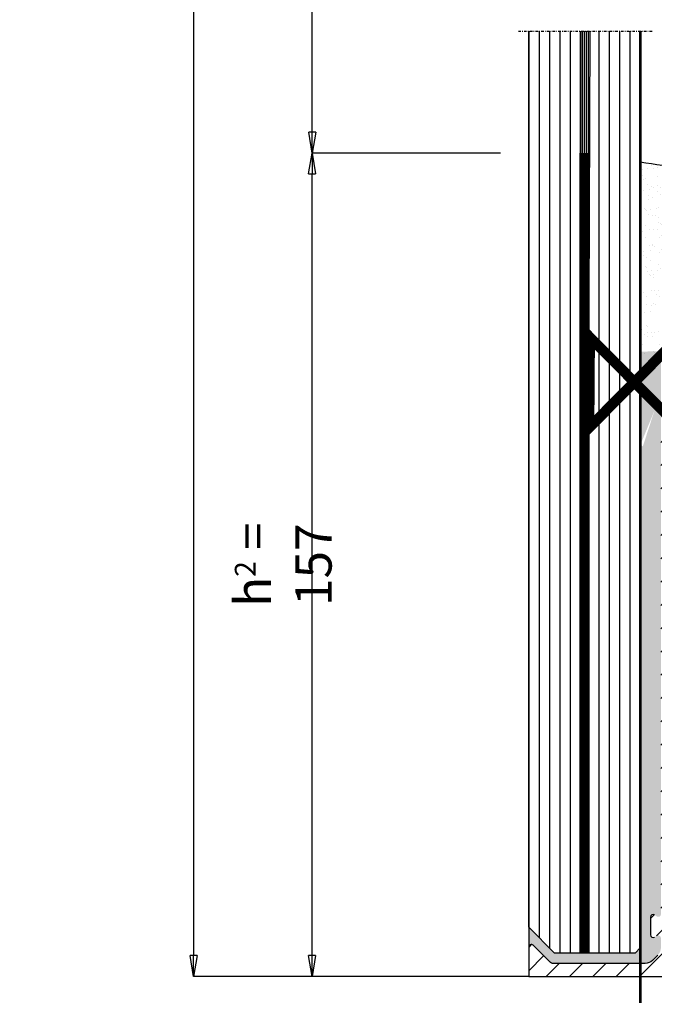
# Model space of a CAD drawing. Units: millimetres. Extents: x -16 to 348, y 0 to 458.
# Drawn here: x -16 to 106, y 98 to 287 of the extents above; entities that cross this region are included whole.
import ezdxf

# ---------------------------------------------------------------- set-up
doc = ezdxf.new("R2010")
doc.units = ezdxf.units.MM
doc.header["$PDSIZE"] = -2
doc.linetypes.add('Folie', pattern=[10, 5, -5])
doc.linetypes.add('STRICHPUNKT', pattern=[1, 0.5, -0.25, 0, -0.25])
for name, color, linetype in [('GM_Achsen', 6, 'STRICHPUNKT'), ('GM_Bemassung', 7, 'Continuous'), ('GM_Folien', 5, 'Folie'), ('GM_Glas', 4, 'Continuous'), ('GM_Hilfslinien(Railing)', 40, 'Continuous'), ('GM_Profile', 42, 'Continuous'), ('GM_Schraffur', 9, 'Continuous'), ('GM_Silikon', 6, 'Continuous'), ('Profil-Alu', 1, 'Continuous'), ('VSG_FOLIE', 9, 'Continuous')]:
    doc.layers.add(name, color=color, linetype=linetype)
doc.styles.get("Standard").update_dxf_attribs({"font": 'arial.ttf', "width": 0.8, "height": 3.5})
doc.dimstyles.new('GM RAILING Bem', dxfattribs={"dimtxt": 3.5, "dimasz": 2, "dimexe": 0, "dimexo": 0, "dimgap": 1, "dimtad": 1, "dimdec": 0, "dimdsep": 46, "dimtxsty": 'Standard', "dimblk": 'CLOSED', "dimcen": 2, "dimdle": 2, "dimclrt": 7, "dimadec": 0, "dimazin": 2, "dimtfac": 1, "dimtdec": 0, "dimtmove": 0, "dimatfit": 1, "dimldrblk": 'CLOSED', "dimfxl": 1, "dimtolj": 1, "dimtzin": 0, "dimarcsym": 0})
pattern_1 = [(37.5, (-39096.44930204998, -21751.13193441951), (-0.0960018777590428, 2.936479423976054), [0, -2.31648, 0, -2.590799999999999, 0, -2.476499999999999]), (7.499999999999999, (-39096.44930204998, -21751.13193441951), (2.697139698828015, 4.300950603410125), [0, -1.24968, 0, -2.08788, 0, -0.8001000000000001]), (327.5, (-39098.32382204998, -21751.13193441951), (4.745954221448747, 0.0086231080712746), [0, -0.762, 0, -2.743199999999999, 0, -3.581399999999999]), (317.5, (-39098.32382204998, -21751.13193441951), (4.581338714833782, 1.337575939543297), [0, -0.381, 0, -1.798319999999999, 0, -2.057399999999999])]

# ---------------------------------------------------------------- blocks, each defined once
blk = doc.blocks.new('_CLOSED')
at = {"color": 0, "linetype": 'ByBlock'}
for p, q in [((-1, 0.1666666666666666), (0, 0)), ((-1, 0.1666666666666666), (-1, -0.1666666666666666)), ((0, 0), (-1, -0.1666666666666666)), ((0, 0), (-1, 0))]:
    blk.add_line(p, q, dxfattribs=at)
blk = doc.blocks.new('*D18')
at = {"layer": 'Defpoints', "color": 0, "transparency": 16777216}
for p in [(39.94831465758387, 417.8630017587254), (73.15605990678526, 417.8630017587254), (76.26777339088224, 261.7163563066585)]:
    blk.add_point(p, dxfattribs=at)
at = {"layer": 'GM_Bemassung', "color": 0, "lineweight": -2, "transparency": 16777216}
for p, q in [((73.15605990678526, 417.8630017587254), (39.94831465758387, 417.8630017587254)), ((39.94831465758391, 265.7163563066585), (39.94831465758387, 413.8630017587254)), ((76.26777339088224, 261.7163563066585), (39.94831465758391, 261.7163563066585))]:
    blk.add_line(p, q, dxfattribs=at)
at = {"layer": 'GM_Bemassung', "color": 0, "lineweight": -2, "transparency": 16777216, "xscale": 4, "yscale": 4, "zscale": 4}
for p, rotation in [((39.94831465758387, 417.8630017587254), 90), ((39.94831465758391, 261.7163563066585), 270)]:
    blk.add_blockref('_CLOSED', p, dxfattribs=dict(at, rotation=rotation))
at = {"layer": 'GM_Bemassung', "color": 7, "transparency": 16777216, "insert": (34.37430374353214, 344.9289136849198), "char_height": 7, "attachment_point": 5, "rotation": 90}
blk.add_mtext('\\A1;h{\\H0.57143x;1} = 900 - 1100', dxfattribs=at)
blk = doc.blocks.new('*D20')
at = {"layer": 'Defpoints', "color": 0, "transparency": 16777216}
for p in [(76.65605990678526, 417.86300175874), (17.05725687044829, 103.0163566866918), (81.71097056218062, 103.0163566866918)]:
    blk.add_point(p, dxfattribs=at)
at = {"layer": 'GM_Bemassung', "color": 0, "lineweight": -2, "transparency": 16777216}
for p, q in [((76.65605990678526, 417.86300175874), (17.05725687044822, 417.86300175874)), ((17.05725687044822, 413.86300175874), (17.05725687044828, 107.0163566866918)), ((81.71097056218062, 103.0163566866918), (17.05725687044829, 103.0163566866918))]:
    blk.add_line(p, q, dxfattribs=at)
at = {"layer": 'GM_Bemassung', "color": 0, "lineweight": -2, "transparency": 16777216, "xscale": 4, "yscale": 4, "zscale": 4}
for p, rotation in [((17.05725687044822, 417.86300175874), 90), ((17.05725687044829, 103.0163566866918), 270)]:
    blk.add_blockref('_CLOSED', p, dxfattribs=dict(at, rotation=rotation))
at = {"layer": 'GM_Bemassung', "color": 7, "transparency": 16777216, "insert": (11.48324595639648, 345.0475474215723), "char_height": 7, "attachment_point": 5, "rotation": 90}
blk.add_mtext('\\A1;h{\\H0.71429x;tot} = 1060 - 1260', dxfattribs=at)
blk = doc.blocks.new('*D22')
at = {"layer": 'Defpoints', "color": 0, "transparency": 16777216}
for p in [(39.92319772390148, 261.7163563066657), (76.26777339088224, 261.7163563066657), (81.71097056218062, 103.0163566866991)]:
    blk.add_point(p, dxfattribs=at)
at = {"layer": 'GM_Bemassung', "color": 0, "lineweight": -2, "transparency": 16777216}
for p, q in [((76.26777339088224, 261.7163563066657), (39.92319772390148, 261.7163563066657)), ((39.92319772390152, 107.0163566866991), (39.92319772390148, 257.7163563066657)), ((81.71097056218062, 103.0163566866991), (39.92319772390152, 103.0163566866991))]:
    blk.add_line(p, q, dxfattribs=at)
at = {"layer": 'GM_Bemassung', "color": 0, "lineweight": -2, "transparency": 16777216, "xscale": 4, "yscale": 4, "zscale": 4}
for p, rotation in [((39.92319772390148, 261.7163563066657), 90), ((39.92319772390152, 103.0163566866991), 270)]:
    blk.add_blockref('_CLOSED', p, dxfattribs=dict(at, rotation=rotation))
at = {"layer": 'GM_Bemassung', "color": 7, "transparency": 16777216, "insert": (34.34918680984971, 182.3663564966823), "char_height": 7, "attachment_point": 5, "rotation": 90}
blk.add_mtext('\\A1;h{\\H0.57143x;2} = 157', dxfattribs=at)
blk = doc.blocks.new('*D24')
at = {"layer": 'Defpoints', "color": 0, "transparency": 16777216}
for p in [(103.2309705627813, 313.8836033650346), (103.2309705627813, 289.6005045797842), (148.9109705629926, 231.7163563075569)]:
    blk.add_point(p, dxfattribs=at)
at = {"layer": 'GM_Bemassung', "color": 0, "lineweight": -2, "transparency": 16777216}
for p, q in [((103.2309705627813, 289.6005045797842), (103.2309705627813, 313.8836033650346)), ((144.9109705629926, 313.8836033650346), (107.2309705627813, 313.8836033650346)), ((148.9109705629926, 231.7163563075569), (148.9109705629926, 313.8836033650346))]:
    blk.add_line(p, q, dxfattribs=at)
at = {"layer": 'GM_Bemassung', "color": 0, "lineweight": -2, "transparency": 16777216, "xscale": 4, "yscale": 4, "zscale": 4, "rotation": 180}
blk.add_blockref('_CLOSED', (103.2309705627813, 313.8836033650346), dxfattribs=at)
at = {"layer": 'GM_Bemassung', "color": 0, "lineweight": -2, "transparency": 16777216, "xscale": 4, "yscale": 4, "zscale": 4}
blk.add_blockref('_CLOSED', (148.9109705629926, 313.8836033650346), dxfattribs=at)
at = {"layer": 'GM_Bemassung', "color": 7, "transparency": 16777216, "insert": (122.9504620045118, 319.4576142790864), "char_height": 7, "attachment_point": 5}
blk.add_mtext('\\A1;h{\\H0.57143x;-of} = 46', dxfattribs=at)

msp = doc.modelspace()

# ---------------------------------------------------------------- hatches: boundary and pattern name
at = {"layer": 'GM_Profile'}
h = msp.add_hatch(dxfattribs=at)
h.set_pattern_fill('ANSI31', color=256)
h.set_pattern_definition([(45, (-39096.44930204998, -21751.13193441951), (-2.245064030267288, 2.245064030267288), [])])
h.paths.add_polyline_path([(115.7109705621733, 172.1163564260182), (117.7109705621951, 170.1163564260146), (117.7109705622024, 157.1163564260509), (115.7109705621587, 155.116356426), (115.710970562166, 142.1163564260182), (117.1109705621602, 140.7163564260204), (117.110970562182, 138.8163567490896, -0.4142135623766618), (116.110970562182, 137.8163567490787), (110.8109705622009, 137.8163567490824, -0.414213562371601), (109.8109705622009, 138.8163567490787), (109.8109705621864, 142.1163564260328), (111.3109705621718, 143.6163564260182), (111.3109705621646, 153.3163564260153, 0.4142135623728772), (111.0109705621616, 153.6163564260182), (109.5109705622053, 153.6163564260182, -0.4142135623730951), (109.2109705622024, 153.9163564260211), (109.2109705622024, 171.5163564260379), (111.3109705621864, 173.6163564260182), (111.3109705621646, 183.3163564260189, 0.4142135623724358), (111.0109705621616, 183.6163564260182), (109.8109705622009, 183.6163564260182, -0.4142135623730951), (109.510970562198, 183.9163564260211), (109.510970562198, 198.1163564260182, -0.4142135623730951), (110.510970562198, 199.1163564260182), (116.2109705622097, 199.1163564260182, -0.4142135623732803), (117.2109705622097, 198.1163564260182), (117.2109705622024, 186.61635642604), (115.7109705621733, 185.1163564260146)], flags=16)
h.paths.add_polyline_path([(107.2109705622024, 210.5779530543127), (107.3980228483524, 211.0163568449912), (107.2109705622024, 211.0163568449912)])
h.paths.add_polyline_path([(110.1713562640543, 207.0163570834825), (110.7109705622169, 205.7516360865243), (110.7109705622169, 208.2810780804407)])
edge = h.paths.add_edge_path()
edge.add_line((110.7109705622169, 203.5172866363296), (107.2109705622024, 207.7353821299489))
edge.add_line((107.2109705622024, 207.7353821299489), (107.2109705622024, 114.993706955885))
edge.add_arc((106.7109705621951, 114.993706955885), 0.500000000007276, -120.00000000246303, 0, ccw=False)
edge.add_line((106.4609705621733, 114.5606942539975), (105.9609705622315, 114.8493693885843))
edge.add_arc((105.7109705622097, 114.4163566866896), 0.5000000000129475, 59.99999999772767, 180.0000000001432)
edge.add_line((105.2109705621951, 114.4163566866896), (105.2109705622024, 111.0163566867027))
edge.add_arc((105.7109705622024, 111.0163566867027), 0.500000000001819, 180, 299.9999999995301)
edge.add_line((105.9609705622024, 110.5833439848079), (106.4609705622024, 110.872019119402))
edge.add_arc((106.7109705622024, 110.4390064175108), 0.4999999999995863, -2.86604517896194e-10, 119.999999999907, ccw=False)
edge.add_line((107.2109705622024, 110.4390064175072), (107.2109705621951, 108.5447838114173))
edge.add_arc((105.2109705621988, 108.5447838114246), 1.999999999996362, -44.99999999943509, 0, ccw=False)
edge.add_line((106.6251841245794, 107.1305702490622), (105.5967569998429, 106.1021431243184))
edge.add_arc((104.1825434374514, 107.516356686699), 2.000000000017299, 270, 315.000000000251, ccw=False)
edge.add_line((104.1825434374514, 105.5163566866808), (86.27518412456993, 105.516356686699))
edge.add_arc((86.2751841245663, 106.0163566866845), 0.4999999999861302, 225.0000000003501, 270.0000000004169, ccw=False)
edge.add_line((85.92163073398478, 105.6628032960993), (82.56452395276936, 109.0199100773075))
edge.add_arc((82.21097056218059, 108.666356686715), 0.4999999999981551, 45.00000000022107, 179.9999999998957)
edge.add_line((81.71097056218059, 108.666356686715), (81.71097056218059, 103.016356686699))
edge.add_line((81.71097056218059, 103.016356686699), (111.3109705621864, 103.0163566866918))
edge.add_arc((111.3109705621864, 103.216356686718), 0.2000000000264208, 270, 359.9999999999349)
edge.add_line((111.5109705622126, 103.216356686718), (111.5109705622053, 132.8163567490678))
edge.add_arc((112.5109705622199, 132.8163567490678), 1.000000000015461, 90.0000000000781, 180, ccw=False)
edge.add_line((112.5109705622199, 133.8163567490824), (114.6109705621966, 133.8163567490787))
edge.add_arc((114.6109705621929, 132.8163567490678), 1.000000000010118, -4.558842192636803e-11, 89.99999999984368, ccw=False)
edge.add_line((115.6109705622039, 132.8163567490678), (115.6109705622039, 127.8761867745211))
edge.add_arc((36.31097056218278, 117.3163572265162), 80.0000000005403, 4.306500445668178, 7.585056832963176, ccw=False)
edge.add_arc((116.0191031603899, 123.6163567490962), 0.3000000000067915, 282.7084532670288, 339.9999999997232)
edge.add_line((116.3010109466304, 123.5137507060949), (119.6928783484363, 132.8328298023421))
edge.add_arc((119.410970562214, 132.9354358453433), 0.2999999999883252, 339.999999998598, 360.0000000001303)
edge.add_line((119.7109705622024, 132.9354358453433), (119.7109705622024, 201.5163569642332))
edge.add_line((119.7109705622024, 201.5163569642332), (117.5109709658536, 201.5163569642332))
edge.add_arc((116.7109705621915, 202.1163564260109), 0.9999999999949739, 269.99999999973943, 323.1301409013639, ccw=False)
edge.add_line((116.7109705621878, 201.1163564260146), (111.7109705622169, 201.1163564260146))
edge.add_arc((111.7109705622169, 202.1163564260146), 0.9999999999997726, 179.999999999987, 270, ccw=False)
edge.add_line((110.7109705622169, 202.1163564260146), (110.7109705622169, 203.5172866363296))
at = {"layer": 'GM_Schraffur', "transparency": 33554549}
h = msp.add_hatch(dxfattribs=at)
h.set_pattern_fill('AR-SAND', color=6, scale=0.06)
h.set_pattern_definition(pattern_1)
h.paths.add_polyline_path([(103.2309705627813, 237.4163572248885), (103.2309705627813, 236.4163572248886), (103.2309705627813, 235.5163569642296), (103.2309705627813, 229.4163572248776), (103.2309705627776, 222.7663569046031), (107.2109705622024, 223.1344545149418)])
edge = h.paths.add_edge_path()
edge.add_line((107.2109705622024, 242.6501509236127), (111.5634973455198, 258.8940020202222))
edge.add_arc((111.8532750934246, 258.816356306686), 0.300000000018807, 90.00000002709731, 164.999999999889, ccw=False)
edge.add_arc((113.0846924662692, 311.1209532343396), 52.01917425673342, 259.0807816533832, 268.64354614273185, ccw=False)
edge.add_line((103.2309705627813, 260.0435741414271), (103.2309705627813, 238.4163572248886))
edge.add_line((103.2309705627813, 238.4163572248886), (107.2109705622024, 223.1344545149418))
edge.add_line((107.2109705622024, 223.1344545149418), (107.0815491147368, 227.1413569344163))
edge.add_line((107.0815491147368, 227.1413569344163), (107.2109705622024, 242.6501509236127))
h = msp.add_hatch(dxfattribs=at)
h.set_pattern_fill('AR-SAND', color=6, scale=0.06)
h.set_pattern_definition(pattern_1)
edge = h.paths.add_edge_path()
edge.add_line((107.2109705622024, 223.4772190521521), (103.4513562640604, 223.4486399039429))
edge.add_line((103.4513562640604, 223.4486399039429), (103.2309705627813, 196.4163572248849))
edge.add_line((103.2309705627813, 196.4163572248849), (103.2309705626721, 108.5163566865244))
edge.add_line((103.2309705626721, 108.5163566865244), (102.2309705626721, 107.5163566865244))
edge.add_line((102.2309705626721, 107.5163566865244), (86.71097056266807, 107.5163566865244))
edge.add_line((86.71097056266807, 107.5163566865244), (81.71097056266807, 112.5163566865244))
edge.add_line((81.71097056266807, 112.5163566865244), (81.7109705626608, 108.6663347729677))
edge.add_arc((82.21097056217695, 108.666356686715), 0.4999999999963612, 45, 180.0025111304718, ccw=False)
edge.add_line((82.56452395276936, 109.0199100773075), (85.92163073398478, 105.6628032960993))
edge.add_arc((86.27518412456266, 106.0163566866772), 0.4999999999782187, 225, 270.0000000004169)
edge.add_line((86.2751841245663, 105.516356686699), (104.1825434374514, 105.5163566866808))
edge.add_arc((104.1825434374514, 107.516356686699), 2.000000000018189, 270, 315.0000000002211)
edge.add_line((105.5967569998429, 106.1021431243184), (106.6251841245794, 107.1305702490622))
edge.add_arc((105.2109705622169, 108.5447838114137), 1.999999999977185, 315.0000000002211, 359.9999999997915)
edge.add_line((107.2109705621951, 108.5447838114064), (107.2109705622024, 110.4390064175072))
edge.add_arc((106.7109705622024, 110.4390064175072), 0.5, 0, 119.999999999854)
edge.add_line((106.4609705622024, 110.872019119402), (105.9609705622024, 110.5833439848079))
edge.add_arc((105.7109705622024, 111.016356686699), 0.4999999999990565, 180, 300.0000000000624, ccw=False)
edge.add_line((105.2109705622024, 111.016356686699), (105.2109705621951, 114.4163566866896))
edge.add_arc((105.7109705622097, 114.4163566866859), 0.500000000014552, 59.99999999818829, 179.9999999995831, ccw=False)
edge.add_line((105.9609705622315, 114.8493693885843), (106.4609705621733, 114.5606942539975))
edge.add_arc((106.7109705621951, 114.993706955885), 0.5000000000068198, 239.999999997563, 360)
edge.add_line((107.2109705622024, 114.993706955885), (107.2109705622024, 223.4772190521521))
h.paths.add_polyline_path([(105.9570405131562, 212.0385667566639), (103.7366548119207, 205.1885669577109), (103.2309705627813, 205.4163572249031)], flags=16)

# ---------------------------------------------------------------- linework, layer by layer
at = {"layer": 'GM_Achsen', "ltscale": 2, "const_width": 0.5}
msp.add_lwpolyline([(103.2309705627813, 285.2216656346623), (103.230970562774, 97.88417843152045)], dxfattribs=at)
at = {"layer": 'GM_Folien', "const_width": 2}
msp.add_lwpolyline([(92.47097056267012, 107.5163566865244), (92.47097056268467, 261.7163563065419)], dxfattribs=at)
at = {"layer": 'GM_Glas', "color": 4}
for p, q in [((93.23097056278857, 197.4163572248849), (93.56280885525848, 285.2216656346623)), ((103.2309705627813, 207.4163572248776), (103.2309705627813, 197.4163572248849)), ((93.23097056267216, 107.5163566865244), (93.23097056278857, 197.4163572248849)), ((103.2309705627813, 197.4163572248849), (103.2309705626721, 108.5163566865244)), ((103.2309705626721, 108.5163566865244), (102.2309705626721, 107.5163566865244)), ((102.2309705626721, 107.5163566865244), (86.71097056266807, 107.5163566865244))]:
    msp.add_line(p, q, dxfattribs=at)
at = {"layer": 'GM_Glas', "ltscale": 3}
for p, q in [((93.23097056278857, 237.4163572248849), (93.23097056278857, 285.2216656346623)), ((101.2309705627813, 285.2216656346623), (101.2309705627958, 229.4163572248776))]:
    msp.add_line(p, q, dxfattribs=at)
at = {"layer": 'GM_Glas'}
for q in [(103.2309705627813, 285.2216656346623), (103.2309705627813, 196.4163572248849)]:
    msp.add_line((103.2309705627813, 238.4163572248886), q, dxfattribs=at)
at = {"layer": 'GM_Glas', "color": 4}
msp.add_lwpolyline([(81.71097056266807, 112.5163566865244), (81.7109705627772, 285.2216656346623)], close=True, dxfattribs=at)
at = {"layer": 'GM_Glas', "ltscale": 3}
for points in [[(83.71097056277722, 285.2216656346586), (83.71097056268991, 110.5163566865026)], [(85.71097056276994, 285.2216656346623), (85.71097056269718, 108.5163566864953)], [(87.71097056277723, 285.2216656346623), (87.7109705626899, 107.5163566865244)], [(89.71097056277722, 285.2216656346623), (89.71097056268991, 107.5163566865244)], [(95.23097056277402, 285.2216656346623), (95.23097056278857, 235.4163572248849)], [(97.2309705627813, 285.2216656346623), (97.23097056278858, 233.4163572248849)], [(99.2309705627813, 285.2216656346623), (99.23097056279585, 231.4163572248777)], [(95.23097056278857, 235.4163572248849), (95.23097056270126, 107.5163566865244)], [(97.23097056279585, 234.8095539725596), (97.23097056269398, 107.5163566865244)], [(99.23097056279585, 231.4163572248777), (99.23097056270126, 107.5163566865244)], [(101.2309705627958, 229.4163572248776), (101.2309705627012, 107.5163566865244)]]:
    msp.add_lwpolyline(points, dxfattribs=at)
at = {"layer": 'GM_Glas', "color": 4}
msp.add_lwpolyline([(91.71097056276994, 285.2216656346623), (91.71097056266807, 107.5163566865244)], dxfattribs=at)
at = {"layer": 'GM_Glas'}
msp.add_lwpolyline([(81.71097056266807, 112.5163566865244), (86.71097056266807, 107.5163566865244)], dxfattribs=at)
at = {"layer": 'GM_Hilfslinien(Railing)', "linetype": 'STRICHPUNKT'}
msp.add_line((79.71097056277722, 285.2216656346623), (105.607949677822, 285.2216656346623), dxfattribs=at)
at = {"layer": 'GM_Profile'}
for points in [[(105.9609705622315, 114.8493693885843, 0.5773502692013759), (105.2109705621951, 114.4163566866896), (105.2109705622024, 111.016356686699, 0.5773502691899957), (105.9609705622024, 110.5833439848079)], [(106.6251841245794, 107.1305702490622), (105.5967569998429, 106.1021431243184, -0.1989123673806619), (104.1825434374514, 105.5163566866808), (86.2751841245663, 105.516356686699, -0.198912367379659), (85.92163073398478, 105.662803296103), (82.56452395276936, 109.0199100773038, 0.6681786379256522), (81.71097056218059, 108.6663566867114), (81.71097056218059, 103.016356686699), (111.3109705621864, 103.0163566866918, 0.4142135623730951)]]:
    msp.add_lwpolyline(points, format="xyb", dxfattribs=at)
at = {"layer": 'GM_Silikon'}
msp.add_lwpolyline([(81.71097056266807, 112.516356686528), (81.7109705626608, 108.6663566865841)], dxfattribs=at)
msp.add_arc((113.0846924662655, 311.1209532343068), 52.01917425670064, 259.0807816528644, 268.6435461428597, dxfattribs=at)
at = {"layer": 'Profil-Alu', "const_width": 1.999999999999999}
msp.add_lwpolyline([(93.36762295065273, 208.7842603036056), (110.7726858220085, 226.2996732032275), (110.6492553024254, 208.9330395300217), (93.49157889896014, 226.22482162589), (93.36762295065273, 208.7842603036056)], dxfattribs=at)
at = {"layer": 'VSG_FOLIE'}
for p, q in [((93.2309705627813, 240.0163572248835), (93.23097056277402, 285.2216656346623)), ((93.2309705627813, 240.0163572248835), (92.09097056276732, 240.0163572248835)), ((93.2309705627813, 194.81635722489), (92.09097056276732, 194.81635722489)), ((93.23097056267216, 107.5163566865244), (93.23097056278857, 194.81635722489))]:
    msp.add_line(p, q, dxfattribs=at)
for points in [[(91.7109705626608, 107.5163566865244), (91.71097056276265, 285.2216656346623)], [(92.09097056265819, 107.5163566865244), (92.09097056276005, 285.2216656346623)], [(92.47097056277198, 240.0163572248835), (92.4709705627647, 285.2216656346623)], [(92.85097056276938, 240.0163572248835), (92.85097056276938, 285.2216656346623)], [(92.47097056267012, 107.5163566865244), (92.47097056277926, 194.81635722489)], [(92.85097056267477, 107.5163566865244), (92.85097056277662, 194.81635722489)]]:
    msp.add_lwpolyline(points, dxfattribs=at)

# ---------------------------------------------------------------- dimensions: what is measured, and where the dimension line sits
at = {"layer": 'GM_Bemassung'}
for base, p1, p2, text, picture, middle in [((17.05725687044829, 103.0163566866918), (76.65605990678523, 417.8630017587397), (81.71097056218059, 103.0163566866918), 'h{\\H0.71429x;tot} = 1060 - 1260', '*D20', (17.05725687044832, 345.0475474215723)), ((39.94831465758387, 417.8630017587254), (76.26777339088221, 261.7163563066583), (73.15605990678523, 417.8630017587251), 'h{\\H0.57143x;1} = 900 - 1100', '*D18', (39.94831465758398, 344.9289136849198))]:
    dim = msp.add_linear_dim(base=base, p1=p1, p2=p2, angle=90, text=text, dimstyle='GM RAILING Bem', override={"dimscale": 0, "dimtix": 0, "dimtofl": 1, "dimtmove": 0, "dimatfit": 1}, dxfattribs=at)
    dim.commit()
    dim.dimension.update_dxf_attribs({"geometry": picture, "text_midpoint": middle, "dimtype": 160})
dim = msp.add_linear_dim(base=(103.2309705627813, 313.8836033650346), p1=(148.9109705629926, 231.7163563075569), p2=(103.2309705627813, 289.6005045797842), text='h{\\H0.57143x;-of} = 46', dimstyle='GM RAILING Bem', override={"dimscale": 0}, dxfattribs=at)
dim.commit()
dim.dimension.update_dxf_attribs({"geometry": '*D24', "text_midpoint": (122.9504620045118, 313.8836033650346), "dimtype": 160})
dim = msp.add_linear_dim(base=(39.92319772390148, 261.7163563066657), p1=(81.71097056218059, 103.016356686699), p2=(76.26777339088221, 261.7163563066656), angle=90, text='h{\\H0.57143x;2} = 157', dimstyle='GM RAILING Bem', override={"dimscale": 0, "dimtix": 0, "dimtofl": 1, "dimtmove": 0, "dimatfit": 1}, dxfattribs=at)
dim.commit()
dim.dimension.update_dxf_attribs({"geometry": '*D22', "text_midpoint": (34.34918680984971, 182.3663564966823)})

doc.saveas('drawing.dxf')
